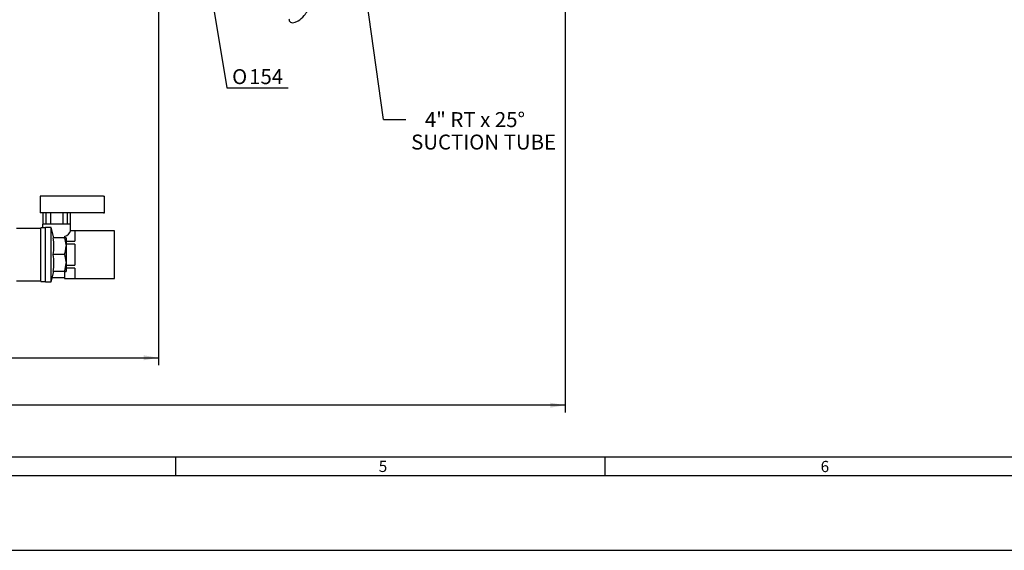
# Model space of a CAD drawing. Units: millimetres. Extents: x 0 to 1189, y 0 to 841.
# Drawn here: x 438 to 701, y 0 to 142 of the extents above; entities that cross this region are included whole.
import ezdxf
from ezdxf.enums import TextEntityAlignment as Align
from ezdxf.lldxf.tags import DXFTag

# ---------------------------------------------------------------- set-up
doc = ezdxf.new("R2010")
doc.units = ezdxf.units.MM
for name, color, linetype in [('65214-001', 7, 'Continuous'), ('65599', 7, 'Continuous'), ('65744', 7, 'Continuous'), ('Border', 7, 'Continuous'), ('Default', 7, 'Continuous'), ('FWP1062-1-BA', 7, 'Continuous'), ('UFP2303-8', 7, 'Continuous')]:
    doc.layers.add(name, color=color, linetype=linetype)
doc.styles.add('SEACAD_Arial', font='ARIAL.TTF')
doc.styles.add('SEACAD_Solid_Edge_ANSI1_Symbols', font='semeca1.ttf')
tags = doc.linetypes.add('HIDDEN2', pattern=[4.7625, 3.175, -1.5875]).pattern_tags.tags
tags[6:7] = [DXFTag(74, 4), DXFTag(75, 0), DXFTag(340, '0'), DXFTag(46, 0.0), DXFTag(50, 0.0), DXFTag(44, 0.0), DXFTag(45, 0.0)]
tags[4:5] = [DXFTag(74, 4), DXFTag(75, 0), DXFTag(340, '0'), DXFTag(46, 0.0), DXFTag(50, 0.0), DXFTag(44, 0.0), DXFTag(45, 0.0)]
doc.dimstyles.new('ISO', dxfattribs={"dimtxt": 4, "dimasz": 4, "dimexe": 2, "dimexo": 2, "dimgap": 2, "dimtad": 1, "dimdec": 0, "dimlfac": 2, "dimzin": 0, "dimdsep": 46, "dimtxsty": 'SEACAD_Arial', "dimblk1": '_SE_FILLED', "dimblk2": '_SE_FILLED', "dimsah": 1, "dimcen": 0, "dimadec": 1, "dimazin": 0, "dimtfac": 1, "dimtdec": 0, "dimtofl": 0, "dimtmove": 0, "dimatfit": 3, "dimfxl": 1, "dimtolj": 1, "dimtzin": 0, "dimarcsym": 0})

# ---------------------------------------------------------------- blocks, each defined once
blk = doc.blocks.new('SEANNOT_GROUP23')
at = {"layer": 'Default', "linetype": 'Continuous'}
blk.add_hatch(color=7, dxfattribs=at).paths.add_polyline_path([(528.61, 167.43), (527.39, 171.3), (527.28, 167.24)])
at = {"layer": 'Default', "color": 7, "linetype": 'Continuous'}
blk.add_line((535.25, 115.21), (541.25, 115.21), dxfattribs=at)
blk.add_lwpolyline([(535.25, 115.21), (527.39, 171.3)], dxfattribs=at)
at = {"layer": 'Default', "color": 7, "linetype": 'Continuous', "style": 'SEACAD_Arial'}
for s, p in [('   4" RT x 25°', (542.65, 117.21)), ('SUCTION TUBE', (542.65, 111.21))]:
    blk.add_text(s, height=4, dxfattribs=at).set_placement(p, align=Align.TOP_LEFT)
blk = doc.blocks.new('SE2')
at = {"layer": '65214-001', "color": 7, "linetype": 'Continuous'}
for p, q in [((447.82, 94.74), (443.42, 94.74)), ((443.42, 94.74), (443.42, 90.24)), ((458.89, 94.74), (447.82, 94.74)), ((460.37, 94.74), (458.89, 94.74)), ((460.37, 94.74), (460.62, 94.74)), ((460.62, 90.24), (460.62, 94.74)), ((447.82, 90.24), (443.42, 90.24)), ((444.1, 90.24), (444.1, 87.24)), ((444.97, 90.24), (444.97, 87.24)), ((446.19, 90.24), (446.19, 87.24)), ((458.89, 90.24), (447.82, 90.24)), ((449.45, 90.24), (449.45, 87.24)), ((450.67, 90.24), (450.67, 87.24)), ((451.55, 87.24), (451.55, 90.24)), ((460.37, 90.24), (458.89, 90.24)), ((460.37, 90.24), (460.62, 90.24)), ((451.57, 87.24), (444.07, 87.24)), ((444.07, 87.24), (444.07, 86.26)), ((451.57, 85.47), (451.57, 87.24)), ((451.54, 85.46), (451.57, 85.48)), ((452.7, 85.46), (451.54, 85.46)), ((463.32, 85.48), (451.56, 85.48)), ((452.7, 85.46), (452.7, 82.68)), ((463.32, 72.7), (463.32, 85.48)), ((449.95, 83.94), (449.95, 83.59)), ((450.34, 82.68), (452.7, 82.68)), ((452.7, 81.87), (450.34, 81.87)), ((452.7, 81.87), (452.7, 76.31)), ((449.95, 74.59), (449.95, 72.72)), ((450.34, 76.31), (452.7, 76.31)), ((452.7, 75.5), (450.34, 75.5)), ((452.7, 75.5), (452.7, 72.72)), ((446.65, 72.99), (449.95, 72.99)), ((446.65, 72.98), (449.95, 72.98)), ((449.95, 72.72), (449.95, 72.7)), ((449.95, 72.72), (452.7, 72.72)), ((449.95, 72.7), (463.32, 72.7))]:
    blk.add_line(p, q, dxfattribs=at)
for centre, major_axis, start_param, end_param in [((447.82, 85.73), (3.75, 0), 5.314844, 6.158594), ((447.82, 85.44), (-3.75, 0), -4.166897, -4.109934)]:
    blk.add_ellipse(centre, major_axis=major_axis, ratio=0.57735, start_param=start_param, end_param=end_param, dxfattribs=at)
at = {"layer": '65599', "color": 7, "linetype": 'Continuous'}
for p, q in [((444.84, 71.84), (444.84, 86.34)), ((446.34, 86.34), (444.84, 86.34)), ((446.34, 71.84), (446.34, 86.34)), ((447.08, 83.59), (446.34, 86.34)), ((449.94, 83.59), (446.89, 83.59)), ((450.34, 83.59), (449.94, 83.59)), ((449.94, 83.59), (450.34, 81.34)), ((450.34, 83.59), (450.34, 81.34)), ((449.94, 79.09), (446.89, 79.09)), ((449.94, 79.09), (450.34, 76.84)), ((450.34, 81.34), (450.34, 76.84)), ((450.34, 76.84), (450.34, 74.59)), ((446.34, 71.84), (447.08, 74.59)), ((449.94, 74.59), (446.89, 74.59)), ((449.94, 74.59), (450.34, 74.59)), ((444.84, 71.84), (446.34, 71.84))]:
    blk.add_line(p, q, dxfattribs=at)
for centre, radius, start, end in [((433.3, 81.34), 13.78, 350.6013, 9.3987), ((433.3, 76.84), 13.78, 350.6013, 9.3987), ((443.4, 81.42), 6.94, 340.3966, 359.3472), ((443.4, 76.92), 6.94, 340.3966, 359.3472)]:
    blk.add_arc(centre, radius, start, end, dxfattribs=at)
at = {"layer": '65744', "color": 7, "linetype": 'Continuous'}
for p, q in [((443.57, 86.09), (437.07, 86.09)), ((437.07, 72.09), (443.57, 72.09))]:
    blk.add_line(p, q, dxfattribs=at)
at = {"layer": 'FWP1062-1-BA', "color": 7, "linetype": 'Continuous'}
blk.add_open_spline([(509.97, 142.13), (509.98, 142), (510, 141.8), (510.15, 141.49), (510.43, 141.21), (510.96, 141.07), (511.65, 141.21), (512.73, 141.76), (513.88, 142.77), (514.84, 144.07), (515.23, 144.92), (515.37, 145.41), (515.38, 145.61), (515.39, 145.73)], degree=3, knots=[0, 0, 0, 0, 0.038174, 0.072306, 0.124677, 0.20687, 0.315407, 0.435637, 0.682631, 0.84216, 0.922157, 0.960968, 1, 1, 1, 1], dxfattribs=at)
at = {"layer": 'UFP2303-8', "color": 7, "linetype": 'Continuous'}
for p, q in [((443.57, 71.91), (443.57, 86.26)), ((444.84, 86.26), (443.57, 86.26)), ((443.57, 71.91), (444.84, 71.91))]:
    blk.add_line(p, q, dxfattribs=at)
blk = doc.blocks.new('DMBLK12')
at = {"layer": 'Default', "linetype": 'Continuous'}
for points in [[(130.78, 50.83), (130.78, 52.17), (126.78, 51.5)], [(471.07, 50.83), (475.07, 51.5), (471.07, 52.17)]]:
    blk.add_hatch(color=7, dxfattribs=at).paths.add_polyline_path(points)
at = {"layer": 'Default', "color": 7, "linetype": 'Continuous'}
for p, q in [((475.07, 224.59), (475.07, 49.5)), ((126.78, 203.64), (126.78, 49.5)), ((126.78, 51.5), (475.07, 51.5))]:
    blk.add_line(p, q, dxfattribs=at)
at = {"layer": 'Default', "color": 7, "linetype": 'Continuous', "style": 'SEACAD_Arial'}
blk.add_text('697', height=4, dxfattribs=at).set_placement((296.42, 56.5), align=Align.TOP_LEFT)
blk = doc.blocks.new('_SE_FILLED')
at = {"color": 0}
blk.add_line((0, 0), (-1, 0), dxfattribs=at)
blk.add_solid([(0, 0), (-1, -0.1665), (-1, 0.1665), (0, 0)], dxfattribs=at)
blk = doc.blocks.new('DMBLK15')
at = {"layer": 'Default', "linetype": 'Continuous'}
for points in [[(130.78, 38.15), (130.78, 39.49), (126.78, 38.82)], [(579.84, 38.15), (583.84, 38.82), (579.84, 39.49)]]:
    blk.add_hatch(color=7, dxfattribs=at).paths.add_polyline_path(points)
at = {"layer": 'Default', "color": 7, "linetype": 'Continuous'}
for p, q in [((583.84, 418), (583.84, 36.82)), ((126.78, 203.64), (126.78, 36.82)), ((583.84, 38.82), (126.78, 38.82))]:
    blk.add_line(p, q, dxfattribs=at)
at = {"layer": 'Default', "color": 7, "linetype": 'Continuous', "style": 'SEACAD_Arial'}
blk.add_text('914', height=4, dxfattribs=at).set_placement((350.81, 43.82), align=Align.TOP_LEFT)
blk = doc.blocks.new('GDimGGroup')
at = {"layer": 'Default', "linetype": 'Continuous'}
blk.add_hatch(color=7, dxfattribs=at).paths.add_polyline_path([(482.65, 192.77), (481.34, 196.6), (481.33, 192.55)])
at = {"layer": 'Default', "color": 7, "linetype": 'Continuous'}
for p, q in [((481.34, 196.6), (493.36, 123.71)), ((493.36, 123.71), (509.72, 123.71))]:
    blk.add_line(p, q, dxfattribs=at)
for s, style, p in [('O', 'SEACAD_Solid_Edge_ANSI1_Symbols', (494.76, 128.71)), ('154', 'SEACAD_Arial', (499.32, 128.71))]:
    blk.add_text(s, height=4, dxfattribs=dict(at, style=style)).set_placement(p, align=Align.TOP_LEFT)

msp = doc.modelspace()

# ---------------------------------------------------------------- linework, layer by layer
at = {"layer": 'Border', "color": 7, "linetype": 'Continuous'}
for p, q in [((25, 25), (1164, 25)), ((479.6, 25), (479.6, 20)), ((594.5, 25), (594.5, 20)), ((20, 20), (1169, 20))]:
    msp.add_line(p, q, dxfattribs=at)
at = {"layer": 'Border', "color": 7, "linetype": 'HIDDEN2'}
msp.add_line((0, 0), (1189, 0), dxfattribs=at)

# ---------------------------------------------------------------- block references
at = {"layer": 'Default'}
for name in ['SE2', 'GDimGGroup', 'SEANNOT_GROUP23']:
    msp.add_blockref(name, (0, 0), dxfattribs=at)

# ---------------------------------------------------------------- texts
at = {"layer": 'Border', "color": 7, "linetype": 'Continuous', "style": 'SEACAD_Arial'}
for s, p in [('5', (533.984, 23.949)), ('6', (652.189, 23.92))]:
    msp.add_text(s, height=3, dxfattribs=at).set_placement(p, align=Align.TOP_LEFT)

# ---------------------------------------------------------------- dimensions: what is measured, and where the dimension line sits
at = {"layer": 'Default', "color": 7, "linetype": 'Continuous'}
for base, p1, p2, picture, middle in [((126.775, 38.82), (583.844, 419.995), (126.775, 205.64), 'DMBLK15', (355.31, 38.82)), ((475.071, 51.499), (126.775, 205.64), (475.071, 234.591), 'DMBLK12', (300.923, 51.499))]:
    dim = msp.add_linear_dim(base=base, p1=p1, p2=p2, text='\\A1;<>', dimstyle='ISO', dxfattribs=at)
    dim.commit()
    dim.dimension.update_dxf_attribs({"geometry": picture, "text_midpoint": middle, "dimtype": 160})

doc.saveas('drawing.dxf')
